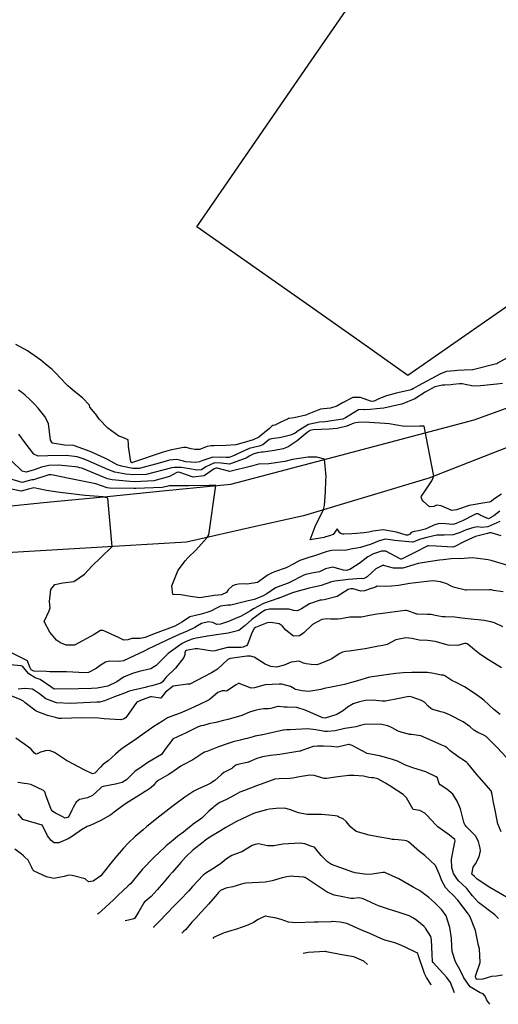
# Model space of a CAD drawing. Units: millimetres. Extents: x 773861 to 777178, y 8148774 to 8150698.
# Drawn here: x 774425 to 774457, y 8149780 to 8149846 of the extents above; entities that cross this region are included whole.
import ezdxf

# ---------------------------------------------------------------- set-up
doc = ezdxf.new("R2010")
doc.units = ezdxf.units.MM
doc.header["$MEASUREMENT"] = 0
for name, color, linetype in [('G-ACHURADO', 1, 'Continuous'), ('T-CUR-MAE', 36, 'Continuous'), ('T-CUR-SEC', 37, 'Continuous'), ('T-GRILLAS', 253, 'Continuous')]:
    doc.layers.add(name, color=color, linetype=linetype)

msp = doc.modelspace()

# ---------------------------------------------------------------- linework, layer by layer
at = {"layer": 'G-ACHURADO'}
for points in [[(774365.2739, 8149813.4648, 55.2479), (774376.1926, 8149813.3795, 56.0527), (774388.1161, 8149813.6253, 56.9312), (774399.5676, 8149813.8615, 57.745), (774410.4945, 8149813.6951, 58.5049), (774423.3041, 8149813.5, 59.4195), (774426.5931, 8149813.8239, 59.659), (774430.8624, 8149814.2444, 60.022), (774434.8181, 8149814.6339, 60.303), (774439.2088, 8149815.0664, 60.559), (774446.6142, 8149817.0266, 61.0766), (774455.5954, 8149819.404, 61.7278), (774464.9563, 8149822.7886, 62.4487), (774470.2644, 8149825.3877, 62.8809), (774474.0715, 8149828.1332, 63.2264), (774477.8054, 8149831.7207, 63.611), (774483.79, 8149839.8872, 64.271), (774486.8959, 8149844.6917, 64.871), (774489.3655, 8149848.512, 65.275), (774491.5013, 8149851.8157, 65.489), (774502.7422, 8149873.4216, 67.1351), (774507.6152, 8149882.7878, 67.832)], [(774510.0921, 8149878.1655, 67.5285), (774504.6949, 8149868.624, 66.7809), (774498.6953, 8149856.6953, 65.9069), (774496.0695, 8149851.4746, 65.509), (774494.4533, 8149848.2613, 65.293), (774488.0673, 8149838.7426, 64.8925), (774484.6483, 8149834.5489, 64.31), (774480.356, 8149829.2841, 63.961), (774477.4147, 8149827.0795, 63.598), (774475.0599, 8149825.3145, 63.3711), (774472.0581, 8149823.118, 63.0804), (774468.6537, 8149821.5439, 62.7836), (774461.7715, 8149819.0547, 62.193), (774457.3054, 8149817.3341, 61.797), (774452.5465, 8149815.4672, 61.478), (774444.0903, 8149812.9413, 60.9077), (774440.9536, 8149812.2264, 60.698), (774436.2197, 8149811.1475, 60.418), (774431.6844, 8149810.8846, 60.036), (774421.0644, 8149810.2689, 59.2246), (774410.314, 8149810.6409, 58.4311), (774399.9055, 8149811.0011, 57.69), (774383.5787, 8149810.4886, 56.5282), (774370.2839, 8149810.3494, 55.5649)]]:
    msp.add_polyline3d(points, dxfattribs=at)
at = {"layer": 'T-CUR-MAE', "flags": 128}
for points, elevation in [([(774458.072, 8149823.7086), (774457.1723, 8149823.2121), (774457.1193, 8149823.1794), (774457.1036, 8149823.1665), (774457.0991, 8149823.1642), (774455.5098, 8149822.759), (774455.485, 8149822.7557), (774454.9261, 8149822.7364), (774454.4716, 8149822.7151), (774454.2759, 8149822.7044), (774453.7267, 8149822.6421), (774453.3201, 8149822.4988), (774451.8245, 8149821.6892), (774451.4996, 8149821.4991), (774451.4033, 8149821.444), (774451.2651, 8149821.3952), (774450.3355, 8149821.1999), (774449.6928, 8149821.0174), (774449.3927, 8149820.9021), (774449.2271, 8149820.8236), (774448.9098, 8149820.668), (774448.7614, 8149820.6363), (774448.6215, 8149820.6564), (774447.9463, 8149820.9026), (774447.4135, 8149820.8932), (774446.7344, 8149820.5519), (774446.3538, 8149820.3178), (774445.9101, 8149820.1921), (774445.2499, 8149820.1178), (774444.3369, 8149819.747), (774444.29, 8149819.7282), (774444.2517, 8149819.7163), (774443.4687, 8149819.5373), (774443.1254, 8149819.4968), (774443.0688, 8149819.4792), (774443.015, 8149819.4512), (774442.6079, 8149819.2545), (774442.1729, 8149819.0435), (774442.0338, 8149819.0092), (774441.9765, 8149818.9742), (774441.813, 8149818.824), (774441.0906, 8149818.219), (774440.7019, 8149818.0449), (774440.0999, 8149817.8632), (774439.5471, 8149817.724), (774438.8952, 8149817.663), (774438.0683, 8149817.6422), (774437.8785, 8149817.635), (774437.6052, 8149817.5947), (774437.2097, 8149817.4415), (774437.1106, 8149817.4092), (774437.058, 8149817.3973), (774436.7731, 8149817.3898), (774436.5247, 8149817.441), (774436.1982, 8149817.5354), (774436.0214, 8149817.5448), (774435.1173, 8149817.3587), (774434.6509, 8149817.2285), (774432.5832, 8149816.5215), (774432.5502, 8149816.5122), (774432.5377, 8149816.5126), (774432.4891, 8149816.5301), (774432.4654, 8149816.5576), (774432.3104, 8149817.6), (774432.303, 8149817.7412), (774432.2988, 8149818.0429), (774431.9249, 8149818.1982), (774431.6567, 8149818.3081), (774430.9208, 8149818.8294), (774430.3248, 8149819.453), (774430.152, 8149819.7096), (774430.1132, 8149819.7779), (774430.0758, 8149819.8249), (774429.7078, 8149820.2586), (774429.676, 8149820.379), (774429.2188, 8149820.8806), (774428.6825, 8149821.3155), (774428.383, 8149821.553), (774428.216, 8149821.689), (774427.6578, 8149822.2646), (774427.4871, 8149822.4702), (774427.1787, 8149822.7757), (774426.9536, 8149822.9634), (774426.7007, 8149823.1669), (774426.5469, 8149823.295), (774426.4023, 8149823.4085), (774425.5109, 8149824.0345), (774425.3125, 8149824.1619), (774424.7151, 8149824.4744)], 62.5), ([(774457.4166, 8149811.592), (774456.7349, 8149811.7971), (774456.6222, 8149811.7826), (774456.4864, 8149811.7462), (774455.6882, 8149811.5403), (774455.5237, 8149811.4787), (774454.9076, 8149811.1745), (774454.287, 8149810.8677), (774454.2165, 8149810.8371), (774454.1616, 8149810.8276), (774453.0456, 8149810.8892), (774452.5223, 8149810.9178), (774452.5076, 8149810.9156), (774452.4975, 8149810.9126), (774452.4841, 8149810.9069), (774451.5965, 8149810.4604), (774450.7461, 8149810.0411), (774450.6846, 8149810.0183), (774450.649, 8149810.017), (774450.6148, 8149810.0297), (774449.637, 8149810.5431), (774449.3568, 8149810.551), (774448.8125, 8149810.3681), (774448.4392, 8149810.1757), (774447.9056, 8149809.762), (774447.2128, 8149809.321), (774446.9692, 8149809.2585), (774446.7875, 8149809.2758), (774446.077, 8149809.4712), (774445.5703, 8149809.3639), (774445.258, 8149809.1962), (774445.1825, 8149809.1682), (774444.7738, 8149809.0836), (774444.2425, 8149808.9787), (774444.0773, 8149808.9183), (774443.2093, 8149808.4637), (774443.1863, 8149808.4521), (774443.1698, 8149808.4464), (774442.2089, 8149808.08), (774441.6183, 8149807.6882), (774441.2849, 8149807.4969), (774440.7652, 8149807.298), (774440.2708, 8149807.1824), (774440.007, 8149807.1223), (774439.214, 8149806.9098), (774439.2052, 8149806.9092), (774438.9947, 8149806.9215), (774438.5133, 8149806.8522), (774438.2481, 8149806.7099), (774437.8551, 8149806.5129), (774437.5892, 8149806.415), (774437.1255, 8149806.2974), (774436.4503, 8149806.126), (774435.9455, 8149805.7852), (774435.4404, 8149805.5036), (774433.9323, 8149804.9298), (774433.432, 8149804.7309), (774433.1005, 8149804.6632), (774432.5448, 8149804.6661), (774432.2556, 8149804.5813), (774431.9869, 8149804.5641), (774431.6413, 8149804.7299), (774430.6064, 8149805.2133), (774430.4155, 8149805.2047), (774430.0071, 8149804.9385), (774428.6614, 8149804.221), (774428.1197, 8149804.226), (774427.7299, 8149804.3793), (774427.4546, 8149804.5671), (774427.3458, 8149804.6968), (774427.0126, 8149805.0972), (774426.636, 8149805.8186), (774426.9638, 8149806.5434), (774427.0257, 8149806.7465), (774426.9782, 8149807.171), (774427.0678, 8149807.9692), (774427.3477, 8149808.3057), (774427.895, 8149808.4254), (774428.6275, 8149808.5124), (774429.3472, 8149809.0065), (774429.8549, 8149809.5752), (774430.4204, 8149810.1107), (774431.212, 8149810.858), (774430.9153, 8149814.1249), (774430.603, 8149814.219), (774429.3979, 8149814.31), (774429.1997, 8149814.331), (774428.0808, 8149814.4639), (774427.685, 8149814.5113), (774426.7922, 8149814.6468), (774425.9369, 8149814.815), (774425.5751, 8149814.7188), (774425.0769, 8149814.5969), (774423.6425, 8149814.8863)], 60), ([(774457.338, 8149799.5453), (774456.9258, 8149799.8863), (774456.2618, 8149800.4918), (774456.0652, 8149800.6566), (774455.5899, 8149800.9978), (774454.9414, 8149801.4192), (774454.3824, 8149801.7095), (774454.0826, 8149801.8495), (774453.6158, 8149802.1527), (774453.5372, 8149802.2036), (774453.4852, 8149802.2028), (774453.3769, 8149802.2077), (774452.8716, 8149802.3237), (774452.4571, 8149802.3749), (774451.389, 8149802.3774), (774450.8207, 8149802.353), (774450.3225, 8149802.3169), (774449.8152, 8149802.252), (774448.7268, 8149802.0936), (774448.5709, 8149802.0591), (774448.3269, 8149801.9886), (774447.8962, 8149801.8662), (774447.3316, 8149801.6969), (774446.8687, 8149801.5745), (774445.9716, 8149801.3867), (774445.4835, 8149801.2948), (774445.2572, 8149801.2412), (774444.4612, 8149801.1047), (774444.0034, 8149801.1551), (774443.5682, 8149801.2406), (774443.5271, 8149801.2562), (774443.5012, 8149801.2781), (774443.2193, 8149801.447), (774442.6486, 8149801.5923), (774442.5981, 8149801.5971), (774442.4697, 8149801.6063), (774441.5102, 8149801.5493), (774440.7938, 8149801.3409), (774440.5632, 8149801.3223), (774439.7602, 8149801.6468), (774439.7281, 8149801.652), (774439.7108, 8149801.6478), (774439.5628, 8149801.5417), (774438.9022, 8149801.1259), (774438.7918, 8149801.1484), (774438.6142, 8149801.1508), (774438.3388, 8149801.0318), (774437.8708, 8149800.6565), (774437.7362, 8149800.544), (774436.9942, 8149800.1875), (774436.8436, 8149800.1216), (774436.7491, 8149800.076), (774435.8935, 8149799.6884), (774435.1254, 8149799.4005), (774434.9338, 8149799.3185), (774434.5914, 8149799.1146), (774434.0098, 8149798.7339), (774433.635, 8149798.4838), (774433.0914, 8149798.0834), (774432.7482, 8149797.8407), (774432.1688, 8149797.4675), (774431.7875, 8149797.1893), (774431.424, 8149796.8785), (774431.1878, 8149796.6553), (774430.9312, 8149796.4238), (774430.6338, 8149796.216), (774430.5883, 8149796.1844), (774430.4174, 8149796.0055), (774430.0377, 8149795.6104), (774429.8915, 8149795.5572), (774429.3148, 8149795.8332), (774428.1689, 8149796.4262), (774428.1535, 8149796.4334), (774428.1293, 8149796.4468), (774427.3333, 8149797.0014), (774427.0325, 8149797.1152), (774426.8026, 8149797.1169), (774426.3811, 8149797.015), (774426.149, 8149796.8969), (774426.0824, 8149796.8859), (774425.9867, 8149796.9455), (774425.7264, 8149797.2488), (774425.1788, 8149797.6482), (774424.7297, 8149797.9692)], 57.5), ([(774457.5113, 8149781.9993), (774457.0928, 8149781.9307), (774456.7724, 8149781.9061), (774456.1688, 8149781.7196), (774455.7949, 8149781.7157), (774455.7413, 8149781.7399), (774455.7086, 8149781.7907), (774455.6936, 8149781.9207), (774456.0023, 8149782.8525), (774455.9528, 8149783.7656), (774455.9012, 8149783.939), (774455.8881, 8149784.0021), (774455.6836, 8149784.9963), (774455.3059, 8149785.9702), (774455.2631, 8149786.0374), (774455.2376, 8149786.0661), (774455.2032, 8149786.1066), (774454.5059, 8149787.043), (774454.1553, 8149787.4185), (774453.9036, 8149787.6396), (774453.6608, 8149787.9026), (774453.4066, 8149788.3456), (774453.2499, 8149788.7827), (774452.9839, 8149789.3844), (774452.281, 8149790.0575), (774451.9102, 8149790.3327), (774451.1675, 8149790.968), (774451.126, 8149791.0003), (774451.0468, 8149791.037), (774450.9029, 8149791.0633), (774450.4703, 8149791.1167), (774450.2078, 8149791.1328), (774450.0647, 8149791.1431), (774449.8912, 8149791.1699), (774449.1033, 8149791.3202), (774448.5251, 8149791.4369), (774447.6548, 8149791.6823), (774447.2898, 8149791.9733), (774446.9819, 8149792.3416), (774446.7627, 8149792.5169), (774446.4818, 8149792.6392), (774446.421, 8149792.6817), (774446.3855, 8149792.7115), (774446.2341, 8149792.7234), (774445.7997, 8149792.7731), (774445.3126, 8149792.8069), (774444.357, 8149792.8146), (774443.7527, 8149792.932), (774443.2325, 8149793.1397), (774442.8523, 8149793.234), (774442.2601, 8149793.2254), (774441.8144, 8149793.1717), (774441.6059, 8149793.1285), (774440.872, 8149792.9238), (774440.7603, 8149792.8897), (774440.7449, 8149792.8848), (774440.7218, 8149792.8754), (774439.5878, 8149792.3523), (774438.87, 8149791.9357), (774438.5097, 8149791.7079), (774437.7886, 8149791.2844), (774437.4928, 8149791.0873), (774437.4173, 8149791.0252), (774437.3373, 8149790.957), (774436.6429, 8149790.4061), (774436.18, 8149789.9726), (774435.8262, 8149789.574), (774435.2656, 8149788.9401), (774435.0246, 8149788.6551), (774434.69, 8149788.2527), (774434.3749, 8149787.9085), (774434.2327, 8149787.7436), (774433.8302, 8149787.2938), (774433.4256, 8149786.963), (774433.4176, 8149786.9586), (774433.3973, 8149786.9409), (774433.3413, 8149786.8582), (774433.0137, 8149786.2956), (774432.7337, 8149785.8331), (774432.6728, 8149785.7854), (774432.2993, 8149785.6916), (774432.0897, 8149785.6601)], 55)]:
    msp.add_lwpolyline(points, dxfattribs=dict(at, elevation=elevation))
at = {"layer": 'T-CUR-SEC', "flags": 128}
for points, elevation in [([(774457.5076, 8149821.8519), (774457.121, 8149821.7992), (774456.0217, 8149821.6935), (774455.5177, 8149821.6751), (774454.7956, 8149821.8146), (774454.6807, 8149821.8301), (774454.6118, 8149821.827), (774454.1873, 8149821.7743), (774454.0556, 8149821.7572), (774453.6297, 8149821.7405), (774453.4604, 8149821.7397), (774452.9477, 8149821.6252), (774452.2864, 8149821.2619), (774451.6014, 8149820.8151), (774450.726, 8149820.4606), (774450.5014, 8149820.4007), (774449.5215, 8149820.1904), (774449.008, 8149820.128), (774448.593, 8149820.0898), (774448.2046, 8149820.0782), (774448.1466, 8149820.0845), (774447.8136, 8149820.0618), (774446.9187, 8149819.5359), (774446.8305, 8149819.4774), (774446.7431, 8149819.4494), (774445.5482, 8149819.2704), (774445.1775, 8149819.2434), (774444.439, 8149819.0924), (774443.7381, 8149818.6567), (774443.5394, 8149818.5069), (774443.2264, 8149818.3574), (774442.6839, 8149818.221), (774442.457, 8149818.1786), (774442.108, 8149818.1325), (774441.9477, 8149818.1267), (774441.7847, 8149818.0778), (774441.6329, 8149817.9464), (774441.3586, 8149817.7176), (774441.1146, 8149817.6287), (774440.4439, 8149817.4668), (774439.5202, 8149817.0384), (774439.4605, 8149817.0026), (774439.0749, 8149816.8603), (774438.8795, 8149816.8703), (774438.0004, 8149816.8846), (774437.3238, 8149816.6665), (774437.0823, 8149816.5608), (774436.8407, 8149816.5201), (774436.1776, 8149816.5651), (774436.019, 8149816.6135), (774435.5741, 8149816.7314), (774435.0677, 8149816.6806), (774434.2296, 8149816.4345), (774433.0271, 8149816.1173), (774432.595, 8149816.1197), (774431.8314, 8149816.2731), (774431.5404, 8149816.3688), (774430.939, 8149816.6965), (774430.713, 8149816.8215), (774429.7329, 8149817.255), (774428.6637, 8149817.6571), (774428.6286, 8149817.6635), (774427.9897, 8149817.6964), (774427.1912, 8149817.833), (774427.0484, 8149818.028), (774426.9111, 8149819.1436), (774426.6751, 8149819.625), (774426.2289, 8149820.1937), (774425.9868, 8149820.454), (774425.6808, 8149820.7547), (774425.3447, 8149821.0632), (774425.115, 8149821.2419), (774424.9004, 8149821.3846)], 62), ([(774457.436, 8149814.3807), (774456.9238, 8149814.0443), (774456.731, 8149813.9033), (774456.6121, 8149813.8416), (774456.4555, 8149813.8305), (774455.2625, 8149813.6342), (774454.4071, 8149813.3398), (774454.0852, 8149813.2972), (774453.3736, 8149813.6052), (774453.0617, 8149813.6413), (774452.8693, 8149813.5684), (774452.5824, 8149813.5293), (774452.1589, 8149813.9282), (774452.1014, 8149813.9995), (774452.0323, 8149814.1811), (774452.054, 8149814.2555), (774452.2431, 8149814.5436), (774452.737, 8149815.2991), (774452.876, 8149815.596), (774452.2184, 8149818.9652), (774451.9465, 8149818.9719), (774450.9061, 8149818.9422), (774449.8677, 8149819.1244), (774449.5668, 8149819.1548), (774448.5369, 8149819.2267), (774448.3281, 8149819.2457), (774447.7893, 8149819.2124), (774447.4809, 8149819.1678), (774447.327, 8149819.1087), (774447.0238, 8149818.9754), (774446.359, 8149818.8169), (774445.8297, 8149818.7585), (774444.7568, 8149818.7173), (774444.5373, 8149818.6729), (774444.3357, 8149818.5418), (774443.6649, 8149817.985), (774443.0567, 8149817.5886), (774442.7222, 8149817.4376), (774442.1483, 8149817.3316), (774441.385, 8149817.227), (774441.276, 8149817.2152), (774441.0108, 8149817.183), (774440.7482, 8149817.1164), (774440.4327, 8149816.9445), (774440.2782, 8149816.8332), (774439.1092, 8149816.4017), (774438.5547, 8149816.4778), (774438.0975, 8149816.5006), (774437.5292, 8149816.2291), (774437.218, 8149816.039), (774436.9046, 8149816.0059), (774436.4517, 8149816.1066), (774435.8585, 8149816.1878), (774435.3983, 8149816.1871), (774435.2375, 8149816.1581), (774433.5114, 8149815.7162), (774432.6581, 8149815.6868), (774432.1215, 8149815.7456), (774431.3841, 8149815.8791), (774430.9186, 8149816.0462), (774429.7881, 8149816.5564), (774429.3288, 8149816.7479), (774428.8539, 8149816.8946), (774428.1071, 8149816.994), (774426.8825, 8149816.9623), (774426.2354, 8149816.949), (774425.9293, 8149817.0908), (774425.3495, 8149817.8559), (774424.918, 8149818.4272)], 61.5), ([(774457.318, 8149813.2372), (774456.9308, 8149812.9402), (774456.5723, 8149812.7405), (774456.0108, 8149812.9846), (774455.8611, 8149813.0631), (774455.7212, 8149813.0555), (774455.5425, 8149812.9736), (774454.8116, 8149812.601), (774454.5882, 8149812.5092), (774454.3869, 8149812.4217), (774454.1599, 8149812.3589), (774453.6736, 8149812.3917), (774453.243, 8149812.4185), (774452.8859, 8149812.3089), (774452.5038, 8149812.1128), (774452.306, 8149812.0432), (774451.8398, 8149811.9305), (774451.5491, 8149811.874), (774451.3509, 8149811.8075), (774451.2568, 8149811.7073), (774451.1359, 8149811.6374), (774451.0234, 8149811.6346), (774450.3682, 8149811.8382), (774449.4652, 8149811.9857), (774448.7794, 8149811.896), (774448.4999, 8149811.8334), (774448.1698, 8149811.7772), (774447.6747, 8149811.7397), (774447.3633, 8149811.7254), (774446.8107, 8149811.6862), (774446.7494, 8149811.6943), (774446.6144, 8149811.7412), (774446.5499, 8149811.7884), (774446.3683, 8149812.0529), (774446.0928, 8149811.6707), (774445.8615, 8149811.5837), (774445.6112, 8149811.5147), (774445.5846, 8149811.5076), (774445.4835, 8149811.4835), (774444.5567, 8149811.3092), (774444.8955, 8149812.2101), (774445.455, 8149813.349), (774445.5232, 8149813.6365), (774445.5822, 8149814.5494), (774445.6121, 8149815.3217), (774445.6157, 8149815.5883), (774445.518, 8149816.737), (774445.0045, 8149816.8917), (774444.7308, 8149816.8801), (774444.4045, 8149816.8729), (774443.3475, 8149816.7362), (774442.8373, 8149816.5889), (774441.7538, 8149816.4365), (774441.0569, 8149816.4197), (774440.6057, 8149816.2805), (774439.1455, 8149815.9154), (774438.2738, 8149816.1383), (774438.1866, 8149816.1486), (774438.0829, 8149816.0914), (774437.4183, 8149815.6145), (774436.6661, 8149815.5356), (774435.7609, 8149815.8457), (774435.6577, 8149815.8673), (774435.5752, 8149815.8505), (774435.0805, 8149815.5877), (774434.0262, 8149815.2898), (774432.7245, 8149815.2314), (774432.3962, 8149815.2461), (774431.214, 8149815.3464), (774430.8993, 8149815.4307), (774429.1724, 8149816.1309), (774429.0262, 8149816.1727), (774428.8943, 8149816.1995), (774428.7219, 8149816.2285), (774427.5984, 8149816.3412), (774426.949, 8149816.3238), (774426.4385, 8149816.2074), (774425.957, 8149816.0337), (774425.4189, 8149815.8754), (774425.1582, 8149815.9301), (774424.4211, 8149816.6303)], 61), ([(774457.3214, 8149812.5537), (774456.5141, 8149812.1914), (774456.0798, 8149812.1462), (774455.8334, 8149812.1921), (774455.5649, 8149812.1549), (774455.0677, 8149811.981), (774454.6471, 8149811.7985), (774454.1732, 8149811.6492), (774453.5746, 8149811.6402), (774453.0721, 8149811.6242), (774452.4064, 8149811.4816), (774451.9815, 8149811.3514), (774451.4726, 8149811.1542), (774451.4382, 8149811.1493), (774450.2304, 8149811.2637), (774449.9567, 8149811.3229), (774449.6283, 8149811.3651), (774449.207, 8149811.2439), (774448.6475, 8149811.0131), (774447.9317, 8149810.7899), (774447.6971, 8149810.7533), (774447.3956, 8149810.7048), (774446.8808, 8149810.6), (774446.5118, 8149810.6104), (774446.0165, 8149810.5868), (774445.7903, 8149810.548), (774445.6259, 8149810.5059), (774444.9145, 8149810.2586), (774444.8473, 8149810.2363), (774444.464, 8149810.1344), (774443.8602, 8149809.9299), (774443.4574, 8149809.7046), (774442.9312, 8149809.4202), (774442.1563, 8149809.1522), (774441.9391, 8149809.0811), (774441.7295, 8149808.9505), (774440.9911, 8149808.4488), (774440.2972, 8149808.331), (774440.0669, 8149808.3459), (774439.7162, 8149808.3369), (774439.488, 8149808.291), (774439.3114, 8149808.2089), (774439.0351, 8149807.9534), (774438.9106, 8149807.7613), (774438.5649, 8149807.6199), (774438.3461, 8149807.598), (774438.0789, 8149807.5579), (774437.112, 8149807.413), (774436.478, 8149807.5057), (774435.8373, 8149807.616), (774435.3057, 8149807.6388), (774435.2308, 8149808.2117), (774435.6353, 8149809.224), (774435.6815, 8149809.3035), (774436.1242, 8149809.9002), (774436.3395, 8149810.1221), (774436.8407, 8149810.6087), (774437.611, 8149811.465), (774437.7267, 8149811.6577), (774438.193, 8149814.966), (774437.7658, 8149814.9729), (774437.7223, 8149814.9702), (774436.3685, 8149814.9485), (774436.1596, 8149814.9614), (774435.0416, 8149814.9606), (774434.8939, 8149814.9099), (774434.5821, 8149814.8294), (774432.7929, 8149814.7619), (774432.6627, 8149814.7615), (774431.0363, 8149814.7898), (774430.8802, 8149814.8237), (774430.1024, 8149815.0923), (774429.2055, 8149815.2741), (774428.3147, 8149815.4539), (774427.2341, 8149815.6813), (774427.0981, 8149815.699), (774427.0143, 8149815.6968), (774426.9479, 8149815.6824), (774425.9017, 8149815.3641), (774425.8046, 8149815.3476), (774425.5479, 8149815.2812), (774425.1568, 8149815.1811), (774424.3259, 8149815.415)], 60.5), ([(774457.8607, 8149809.5947), (774456.75, 8149809.9286), (774456.5393, 8149809.9776), (774455.8463, 8149810.0621), (774455.4661, 8149810.1037), (774454.9182, 8149810.0475), (774454.7445, 8149810.0363), (774454.6407, 8149810.0505), (774454.0541, 8149810.0392), (774453.5096, 8149809.979), (774453.2712, 8149809.9514), (774452.5222, 8149809.8362), (774451.8322, 8149809.7119), (774451.5387, 8149809.6256), (774450.7984, 8149809.4074), (774450.1651, 8149809.4009), (774449.487, 8149809.5969), (774449.4781, 8149809.5995), (774449.4671, 8149809.5996), (774448.968, 8149809.3674), (774448.3855, 8149808.8343), (774448.3271, 8149808.7874), (774448.1551, 8149808.7054), (774448.102, 8149808.6999), (774447.978, 8149808.7085), (774447.125, 8149808.633), (774446.2051, 8149808.53), (774446.1028, 8149808.5204), (774445.982, 8149808.4886), (774445.2929, 8149808.2486), (774444.6029, 8149808.0891), (774444.4633, 8149808.0609), (774444.413, 8149808.0489), (774443.6446, 8149807.8324), (774443.2975, 8149807.7147), (774442.4539, 8149807.3924), (774442.4235, 8149807.3797), (774442.3908, 8149807.3698), (774442.372, 8149807.3644), (774441.4019, 8149807.0175), (774440.7406, 8149806.678), (774440.4759, 8149806.5067), (774439.9092, 8149806.181), (774439.5224, 8149806.0106), (774439.042, 8149805.8134), (774438.5016, 8149805.6314), (774438.2541, 8149805.6246), (774437.9812, 8149805.7452), (774437.6979, 8149805.7881), (774437.2336, 8149805.6774), (774436.9539, 8149805.5345), (774436.7757, 8149805.4205), (774436.2662, 8149805.1726), (774435.7265, 8149804.9477), (774435.264, 8149804.7442), (774433.6225, 8149803.9527), (774433.3543, 8149803.8283), (774432.6832, 8149803.5062), (774431.9803, 8149803.1769), (774431.6858, 8149803.121), (774431.0287, 8149803.145), (774430.7553, 8149803.0748), (774430.4604, 8149802.8877), (774430.1404, 8149802.6448), (774429.6073, 8149802.375), (774429.3931, 8149802.3553), (774428.1281, 8149802.4233), (774427.0002, 8149802.4351), (774426.7802, 8149802.4423), (774425.9349, 8149802.4757), (774425.7636, 8149802.5589), (774425.6713, 8149802.7359), (774425.5087, 8149803.1677), (774424.4341, 8149803.6975)], 59.5), ([(774457.5498, 8149807.8077), (774456.8963, 8149807.91), (774456.7496, 8149807.9404), (774456.6225, 8149807.9472), (774455.0763, 8149807.9178), (774455.0032, 8149807.9258), (774454.2725, 8149808.1058), (774454.0445, 8149808.1992), (774453.7464, 8149808.3499), (774453.3311, 8149808.4857), (774452.8298, 8149808.5495), (774452.5999, 8149808.5398), (774452.4071, 8149808.5173), (774451.2602, 8149808.366), (774450.4954, 8149808.2488), (774450.0319, 8149808.1863), (774449.629, 8149808.1714), (774449.0701, 8149808.2063), (774449.0514, 8149808.1971), (774448.9497, 8149808.1271), (774448.4523, 8149807.9665), (774448.4212, 8149807.9577), (774448.2138, 8149807.885), (774447.955, 8149807.8636), (774447.434, 8149808.0119), (774447.2769, 8149808.0228), (774447.0968, 8149807.9604), (774446.3575, 8149807.494), (774445.5008, 8149807.2739), (774445.3364, 8149807.2623), (774445.2224, 8149807.2425), (774444.4965, 8149806.9959), (774443.9649, 8149806.6787), (774443.6939, 8149806.5254), (774443.4447, 8149806.5523), (774443.1082, 8149806.6372), (774442.9191, 8149806.6477), (774442.7624, 8149806.6485), (774441.8165, 8149806.6546), (774441.5083, 8149806.5818), (774441.2848, 8149806.4537), (774440.6188, 8149805.9459), (774440.1627, 8149805.5476), (774439.7533, 8149805.2154), (774439.0248, 8149805.0267), (774438.7123, 8149804.9857), (774437.6364, 8149804.8296), (774437.6177, 8149804.8304), (774437.6009, 8149804.8291), (774437.5256, 8149804.8122), (774436.8751, 8149804.7002), (774436.5955, 8149804.6206), (774436.1935, 8149804.4625), (774435.9758, 8149804.3566), (774435.9197, 8149804.3238), (774434.9799, 8149803.6573), (774434.1704, 8149802.8437), (774433.8052, 8149802.622), (774433.034, 8149802.4414), (774432.5732, 8149802.323), (774431.9774, 8149802.0609), (774431.52, 8149801.7622), (774430.9144, 8149801.4512), (774430.1989, 8149801.3272), (774429.8166, 8149801.3101), (774428.9462, 8149801.2742), (774427.321, 8149801.268), (774427.2651, 8149801.2887), (774427.1558, 8149801.3787), (774426.352, 8149801.9053), (774426.0274, 8149802.0298), (774425.5949, 8149802.2966), (774425.2414, 8149802.7276), (774425.2016, 8149802.7787), (774425.0779, 8149802.8308), (774423.8199, 8149802.9509)], 59), ([(774457.5188, 8149805.448), (774456.9713, 8149805.7207), (774456.7076, 8149805.7962), (774456.2622, 8149805.8741), (774455.8672, 8149805.9198), (774455.5932, 8149805.9419), (774454.7539, 8149806.0484), (774454.2839, 8149806.0982), (774453.6476, 8149806.1202), (774453.4593, 8149806.1336), (774452.9781, 8149806.2157), (774452.7074, 8149806.2796), (774452.619, 8149806.2923), (774452.4362, 8149806.2927), (774451.7832, 8149806.3016), (774451.738, 8149806.3118), (774451.122, 8149806.5439), (774451.0117, 8149806.5649), (774450.9457, 8149806.5594), (774449.5945, 8149806.3715), (774449.0368, 8149806.3043), (774448.4261, 8149806.1919), (774447.995, 8149806.11), (774447.4943, 8149806.1076), (774447.2218, 8149806.1106), (774446.617, 8149806.0053), (774446.4113, 8149805.9664), (774445.9202, 8149805.9833), (774445.687, 8149805.991), (774445.3429, 8149805.9401), (774444.7106, 8149805.614), (774444.1308, 8149805.0568), (774443.8336, 8149804.8584), (774443.4199, 8149804.8247), (774442.903, 8149805.2262), (774442.6659, 8149805.532), (774442.4644, 8149805.6552), (774442.2006, 8149805.7129), (774441.8774, 8149805.7537), (774441.658, 8149805.7284), (774440.8739, 8149805.4076), (774440.7736, 8149805.3385), (774440.7452, 8149805.3069), (774440.6123, 8149805.0486), (774440.3209, 8149804.2708), (774440.276, 8149804.2096), (774440.0362, 8149804.0902), (774439.9013, 8149804.0732), (774438.9703, 8149804.0645), (774438.1172, 8149803.8328), (774437.9658, 8149803.8132), (774436.9817, 8149803.9828), (774436.8112, 8149803.9727), (774436.6787, 8149803.9445), (774436.1934, 8149803.872), (774436.1495, 8149803.8356), (774436.1, 8149803.6951), (774436.0939, 8149803.5823), (774436.0264, 8149803.381), (774435.4863, 8149802.6619), (774434.8398, 8149802.0597), (774434.5975, 8149801.7613), (774434.4825, 8149801.6641), (774433.8852, 8149801.4894), (774433.661, 8149801.4311), (774433.5644, 8149801.4059), (774433.429, 8149801.3772), (774432.3653, 8149801.1209), (774432.0363, 8149800.9887), (774431.3755, 8149800.7401), (774430.6955, 8149800.4652), (774430.3615, 8149800.3806), (774430.1861, 8149800.3733), (774428.379, 8149800.2836), (774427.4657, 8149800.336), (774426.7311, 8149800.6031), (774426.3114, 8149800.9487), (774425.8495, 8149801.2628), (774425.3287, 8149801.3067), (774424.8838, 8149801.2557)], 58.5), ([(774457.4372, 8149802.6961), (774456.3844, 8149803.3444), (774455.9513, 8149803.6454), (774455.6128, 8149803.9015), (774455.2028, 8149804.2695), (774455.1163, 8149804.3196), (774455.0668, 8149804.3331), (774454.9507, 8149804.3253), (774454.5044, 8149804.1969), (774453.8335, 8149804.213), (774452.9797, 8149804.4718), (774452.4543, 8149804.5389), (774451.8949, 8149804.5526), (774451.407, 8149804.681), (774450.9818, 8149804.7168), (774450.3125, 8149804.578), (774450.263, 8149804.5573), (774449.731, 8149804.2726), (774449.4521, 8149804.2072), (774449.155, 8149804.1539), (774448.2614, 8149803.9688), (774447.184, 8149803.8225), (774446.92, 8149803.8013), (774446.7218, 8149803.7587), (774446.4962, 8149803.6278), (774446.0071, 8149803.3001), (774445.4191, 8149803.0449), (774445.1278, 8149802.9484), (774444.9989, 8149802.9057), (774444.6167, 8149802.9123), (774444.2884, 8149802.9639), (774444.0986, 8149803.0179), (774443.8089, 8149803.1384), (774443.2667, 8149803.0707), (774442.7886, 8149802.8644), (774442.272, 8149802.7393), (774441.8874, 8149802.7837), (774441.5203, 8149802.9511), (774440.7813, 8149803.4039), (774440.5366, 8149803.483), (774440.3124, 8149803.4817), (774440.1233, 8149803.4527), (774439.3413, 8149803.3545), (774439.1616, 8149803.3347), (774439.0063, 8149803.2615), (774438.3019, 8149802.6087), (774437.9071, 8149802.3533), (774437.374, 8149802.0921), (774436.4475, 8149801.6034), (774436.4361, 8149801.6003), (774436.2883, 8149801.6005), (774435.3227, 8149801.4703), (774434.8095, 8149801.0542), (774434.4852, 8149800.6537), (774434.4626, 8149800.6437), (774433.8609, 8149800.7416), (774433.7882, 8149800.7343), (774433.2361, 8149800.5487), (774432.8774, 8149800.3839), (774432.793, 8149800.298), (774432.2201, 8149799.4561), (774432.1101, 8149799.3304), (774432.0191, 8149799.2576), (774431.7987, 8149799.1899), (774430.6744, 8149799.2654), (774430.286, 8149799.2965), (774429.1505, 8149799.3229), (774427.8036, 8149799.2787), (774427.628, 8149799.2912), (774427.382, 8149799.3504), (774426.8478, 8149799.4862), (774426.0918, 8149799.7758), (774425.3526, 8149800.348), (774425.2343, 8149800.4608), (774425.0043, 8149800.573), (774424.3949, 8149800.8143)], 58), ([(774458.0573, 8149796.3489), (774457.1485, 8149797.3243), (774457.0476, 8149797.4263), (774456.3957, 8149798.0609), (774456.2132, 8149798.1817), (774455.8497, 8149798.3424), (774455.6224, 8149798.4723), (774455.5782, 8149798.5074), (774455.3373, 8149798.7146), (774454.8634, 8149799.0515), (774453.9426, 8149799.5251), (774453.6288, 8149799.6681), (774453.558, 8149799.6936), (774453.3399, 8149799.742), (774452.8163, 8149799.8807), (774452.6713, 8149799.9594), (774452.4973, 8149800.1154), (774452.247, 8149800.3768), (774452.0404, 8149800.4909), (774451.4192, 8149800.7146), (774451.2415, 8149800.7536), (774451.0926, 8149800.7458), (774450.5322, 8149800.6315), (774449.6145, 8149800.4589), (774449.3986, 8149800.458), (774448.7465, 8149800.5113), (774448.2809, 8149800.4856), (774447.8804, 8149800.4123), (774447.4521, 8149800.2762), (774447.0685, 8149800.0353), (774446.8023, 8149799.816), (774446.3388, 8149799.5476), (774445.5575, 8149799.3107), (774445.4017, 8149799.327), (774444.2019, 8149799.846), (774443.6592, 8149800.0298), (774442.9954, 8149800.0394), (774442.7873, 8149800.046), (774442.4155, 8149800.1015), (774442.3715, 8149800.0974), (774441.9004, 8149799.9473), (774441.7371, 8149799.9261), (774441.3972, 8149799.9249), (774440.9195, 8149799.8538), (774440.4637, 8149799.7013), (774439.9364, 8149799.4884), (774439.2457, 8149799.2776), (774438.991, 8149799.2139), (774438.7069, 8149799.1412), (774438.1825, 8149799.0205), (774437.7279, 8149798.9129), (774437.3558, 8149798.8162), (774437.2043, 8149798.7894), (774436.9931, 8149798.7324), (774436.3661, 8149798.4097), (774436.1917, 8149798.3132), (774435.3175, 8149797.9134), (774435.3101, 8149797.9095), (774435.3015, 8149797.9032), (774435.2997, 8149797.9008), (774434.7867, 8149797.2087), (774434.5298, 8149796.8627), (774434.5269, 8149796.86), (774433.6233, 8149796.3108), (774433.2202, 8149796.0609), (774432.7315, 8149795.7061), (774432.1661, 8149795.1538), (774431.8886, 8149794.9685), (774431.4388, 8149794.8634), (774430.6056, 8149794.7072), (774430.488, 8149794.6588), (774430.106, 8149794.296), (774429.8956, 8149794.0998), (774429.5444, 8149793.931), (774429.0163, 8149793.8242), (774428.7823, 8149793.6406), (774428.5768, 8149793.2872), (774428.4965, 8149793.1206), (774428.2582, 8149792.647), (774428.0362, 8149792.5785), (774427.7983, 8149792.6981), (774427.3945, 8149792.898), (774427.2226, 8149793.0126), (774427.0929, 8149793.1597), (774426.7361, 8149794.119), (774426.6728, 8149794.3468), (774426.6292, 8149794.3991), (774426.5765, 8149794.4315), (774425.7279, 8149794.8484), (774425.4791, 8149794.8868), (774425.3034, 8149794.9007), (774424.85, 8149794.9804)], 57), ([(774457.4093, 8149791.6525), (774457.1942, 8149792.1862), (774457.1708, 8149792.2572), (774457.1637, 8149792.3001), (774456.9823, 8149793.228), (774456.8935, 8149793.6267), (774456.8139, 8149794.1722), (774456.733, 8149794.4037), (774455.9246, 8149795.343), (774455.7854, 8149795.5031), (774455.1798, 8149796.2423), (774455.0927, 8149796.3149), (774454.8664, 8149796.4738), (774454.5801, 8149796.6631), (774454.4855, 8149796.7207), (774453.9764, 8149797.1109), (774453.7685, 8149797.3053), (774453.6325, 8149797.4052), (774453.4205, 8149797.4959), (774452.3522, 8149797.9687), (774451.9987, 8149798.1241), (774451.365, 8149798.216), (774451.2296, 8149798.213), (774451.1685, 8149798.2215), (774450.7503, 8149798.3434), (774450.4836, 8149798.438), (774450.0741, 8149798.6568), (774449.7825, 8149798.7999), (774449.2648, 8149798.9027), (774448.2111, 8149798.8842), (774447.9304, 8149798.8091), (774447.6235, 8149798.7199), (774447.1869, 8149798.6637), (774446.8749, 8149798.6074), (774446.2211, 8149798.4526), (774445.7255, 8149798.3998), (774445.5432, 8149798.4105), (774444.9397, 8149798.5132), (774444.3597, 8149798.5809), (774443.2023, 8149798.5308), (774442.9596, 8149798.517), (774442.7523, 8149798.5005), (774442.72, 8149798.4948), (774441.2471, 8149798.1597), (774441.2363, 8149798.1582), (774441.2199, 8149798.1563), (774440.8216, 8149798.0838), (774440.7689, 8149798.0705), (774440.3147, 8149797.9466), (774440.1768, 8149797.9115), (774439.8278, 8149797.8209), (774439.3668, 8149797.7039), (774438.9495, 8149797.5794), (774438.3752, 8149797.3662), (774437.5937, 8149797.0699), (774437.4363, 8149797.0053), (774437.3246, 8149796.9407), (774436.6366, 8149796.5), (774436.0274, 8149796.1961), (774435.8247, 8149796.0752), (774435.3874, 8149795.75), (774435.0165, 8149795.5032), (774434.9466, 8149795.4632), (774434.3148, 8149795.1173), (774434.1731, 8149795.0035), (774434.1309, 8149794.9519), (774433.9918, 8149794.7641), (774433.7246, 8149794.5416), (774433.2515, 8149794.2436), (774433.1268, 8149794.1668), (774432.3482, 8149793.6996), (774432.2375, 8149793.629), (774432.215, 8149793.613), (774432.0325, 8149793.4814), (774431.3362, 8149792.9746), (774431.1108, 8149792.8064), (774430.4488, 8149792.4062), (774429.7184, 8149792.0858), (774429.5192, 8149792.0078), (774429.1527, 8149791.792), (774428.6053, 8149791.3935), (774428.2516, 8149791.1711), (774427.6084, 8149790.9039), (774427.3123, 8149790.9185), (774427.0943, 8149791.0753), (774426.8646, 8149791.3778), (774426.5219, 8149792.0804), (774426.5218, 8149792.0853), (774426.522, 8149792.0877), (774426.5165, 8149792.0932), (774426.503, 8149792.1002), (774425.1982, 8149792.4911), (774424.8706, 8149792.8546)], 56.5), ([(774458.0414, 8149787.1019), (774456.6405, 8149787.8941), (774455.7944, 8149788.4704), (774455.6891, 8149788.5767), (774455.6221, 8149788.6352), (774455.4387, 8149788.7946), (774455.5356, 8149789.2615), (774455.6774, 8149789.4995), (774455.9241, 8149789.9599), (774456.0276, 8149790.3809), (774456.0088, 8149790.5535), (774455.8844, 8149791.0069), (774455.6922, 8149791.3916), (774455.0646, 8149792.0191), (774455.0115, 8149792.0772), (774454.9746, 8149792.1309), (774454.9016, 8149792.2969), (774454.6733, 8149793.2067), (774454.4551, 8149793.726), (774454.1549, 8149794.194), (774453.7618, 8149794.5324), (774453.3148, 8149794.815), (774453.2405, 8149794.9105), (774453.1343, 8149795.2753), (774453.1204, 8149795.2922), (774453.0316, 8149795.3512), (774452.346, 8149795.6861), (774451.455, 8149795.9611), (774450.9804, 8149796.1386), (774450.434, 8149796.4034), (774450.1044, 8149796.5299), (774449.5457, 8149796.6897), (774449.4734, 8149796.7109), (774449.2216, 8149796.7625), (774448.3939, 8149796.9365), (774447.378, 8149797.4536), (774447.1834, 8149797.5272), (774447.1274, 8149797.5309), (774447.0409, 8149797.5106), (774446.3792, 8149797.3467), (774445.9528, 8149797.3929), (774445.4497, 8149797.4264), (774445.1309, 8149797.4223), (774445.0313, 8149797.4288), (774444.7416, 8149797.3968), (774443.9959, 8149797.1353), (774443.9133, 8149797.0988), (774443.8906, 8149797.0909), (774443.8614, 8149797.0844), (774442.4973, 8149796.8562), (774441.8838, 8149796.7805), (774441.3282, 8149796.697), (774440.9639, 8149796.594), (774440.4445, 8149796.3576), (774440.4097, 8149796.341), (774440.3804, 8149796.3321), (774440.3075, 8149796.3181), (774439.6644, 8149796.1901), (774439.548, 8149796.1351), (774439.3171, 8149795.9501), (774439.2713, 8149795.9135), (774439.2245, 8149795.8896), (774438.7325, 8149795.6487), (774438.5702, 8149795.5171), (774438.1186, 8149795.1123), (774437.9464, 8149794.9856), (774437.8669, 8149794.9335), (774437.5838, 8149794.7899), (774437.0317, 8149794.5537), (774436.7192, 8149794.3841), (774436.1138, 8149793.9754), (774435.5059, 8149793.5329), (774435.225, 8149793.323), (774434.413, 8149792.7008), (774433.5537, 8149792.0176), (774433.2901, 8149791.7963), (774432.7637, 8149791.3306), (774432.2886, 8149790.8861), (774431.9823, 8149790.5563), (774431.4182, 8149789.8936), (774431.2035, 8149789.6417), (774430.6049, 8149788.8786), (774430.4371, 8149788.6839), (774429.9317, 8149788.3208), (774429.6189, 8149788.2896), (774429.4203, 8149788.467), (774429.3858, 8149788.4918), (774428.5166, 8149788.7068), (774428.263, 8149788.7428), (774427.9791, 8149788.6531), (774427.2883, 8149788.5127), (774426.7931, 8149788.6171), (774425.9645, 8149789.0099), (774425.882, 8149789.0684), (774425.8713, 8149789.0838), (774425.8065, 8149789.2553), (774425.5422, 8149789.7345), (774425.3135, 8149789.9598), (774425.2318, 8149790.0292), (774425.0732, 8149790.1622), (774424.6578, 8149790.4829)], 56), ([(774457.2396, 8149785.8223), (774456.9916, 8149786.0532), (774455.8851, 8149786.9019), (774455.4756, 8149787.3505), (774455.1063, 8149787.8231), (774454.7603, 8149788.1497), (774454.5623, 8149788.3329), (774454.4643, 8149788.4465), (774454.2021, 8149788.8518), (774454.0848, 8149789.2282), (774454.074, 8149789.8172), (774454.2781, 8149790.8492), (774454.3246, 8149791.0487), (774454.2891, 8149791.1305), (774453.9348, 8149791.4322), (774453.1576, 8149791.9952), (774452.9948, 8149792.1406), (774452.4297, 8149792.7471), (774452.2645, 8149792.9114), (774451.9244, 8149793.0934), (774451.491, 8149793.1441), (774451.4856, 8149793.1467), (774451.0355, 8149793.9324), (774450.8102, 8149794.1655), (774449.9211, 8149794.7403), (774449.6174, 8149794.9217), (774449.107, 8149795.2133), (774448.8126, 8149795.2975), (774448.6722, 8149795.2963), (774448.5067, 8149795.3162), (774448.1472, 8149795.4017), (774447.4941, 8149795.445), (774447.2757, 8149795.4526), (774447.147, 8149795.4536), (774446.4215, 8149795.3611), (774445.6461, 8149795.2421), (774445.4807, 8149795.2465), (774444.8158, 8149795.44), (774444.5171, 8149795.4694), (774443.8217, 8149795.3656), (774443.3711, 8149795.2627), (774443.177, 8149795.2353), (774442.4687, 8149795.2222), (774442.1787, 8149795.1873), (774441.7506, 8149795.0511), (774440.9384, 8149794.7427), (774440.1316, 8149794.4353), (774439.8147, 8149794.319), (774439.6524, 8149794.2356), (774439.4971, 8149794.1326), (774438.912, 8149793.8374), (774438.4247, 8149793.6069), (774438.0532, 8149793.3341), (774438.0373, 8149793.3149), (774437.9996, 8149793.2723), (774437.7318, 8149793.0394), (774437.2438, 8149792.5814), (774437.1032, 8149792.4613), (774436.6702, 8149792.1558), (774436.506, 8149792.0392), (774436.3068, 8149791.8785), (774436.0041, 8149791.6326), (774435.6401, 8149791.3576), (774435.4513, 8149791.2078), (774435.0646, 8149790.8924), (774434.8386, 8149790.7046), (774434.7523, 8149790.6281), (774434.0345, 8149789.9498), (774433.2321, 8149789.1166), (774433.1401, 8149789.0099), (774432.4377, 8149788.157), (774432.285, 8149788.0049), (774431.5922, 8149787.3674), (774431.3013, 8149787.0623), (774430.7465, 8149786.55), (774430.269, 8149786.137), (774430.2067, 8149786.0992)], 55.5), ([(774456.6492, 8149780.035), (774456.441, 8149780.3059), (774456.3333, 8149780.5821), (774456.1915, 8149780.7372), (774455.9931, 8149780.8158), (774455.3233, 8149781.2066), (774454.8962, 8149781.8213), (774454.6452, 8149782.3364), (774454.3368, 8149782.89), (774454.1248, 8149783.5821), (774454.0993, 8149783.9362), (774454.0628, 8149784.4992), (774453.9652, 8149785.2173), (774453.7067, 8149785.9893), (774453.4242, 8149786.3896), (774453.1097, 8149786.712), (774452.9514, 8149786.87), (774452.5521, 8149787.2218), (774451.9117, 8149787.6935), (774451.7791, 8149787.7678), (774451.4778, 8149787.924), (774450.5202, 8149788.4764), (774449.6582, 8149788.874), (774449.5684, 8149788.9055), (774449.4944, 8149788.9135), (774449.4384, 8149788.9095), (774448.7256, 8149788.8099), (774448.3597, 8149788.7764), (774447.5815, 8149788.8852), (774447.356, 8149788.9655), (774447.1676, 8149789.0296), (774445.9957, 8149789.4588), (774445.7145, 8149789.6356), (774445.2831, 8149790.0541), (774444.9062, 8149790.5326), (774444.8552, 8149790.5865), (774444.8108, 8149790.6079), (774444.5817, 8149790.6927), (774444.1791, 8149790.8454), (774443.8848, 8149790.8945), (774442.703, 8149790.8156), (774442.0899, 8149790.7064), (774441.6647, 8149790.7071), (774441.0698, 8149790.836), (774440.8453, 8149790.807), (774440.6391, 8149790.7241), (774439.9351, 8149790.3113), (774439.8169, 8149790.2589), (774439.2623, 8149790.0532), (774438.9206, 8149789.8309), (774438.6182, 8149789.5767), (774438.441, 8149789.4559), (774437.9838, 8149789.1665), (774437.5163, 8149788.8665), (774437.3495, 8149788.7248), (774436.6226, 8149787.9686), (774436.3651, 8149787.686), (774435.7613, 8149787.0459), (774435.379, 8149786.662), (774434.885, 8149786.1518), (774434.406, 8149785.6335), (774434.0034, 8149785.2337), (774433.9844, 8149785.2184)], 54.5), ([(774454.279, 8149780.8046), (774454.0022, 8149781.4926), (774453.7605, 8149781.8441), (774452.8268, 8149782.8497), (774452.7954, 8149782.9195), (774452.7593, 8149783.4032), (774452.7196, 8149784.3771), (774452.6674, 8149784.6024), (774452.3136, 8149785.17), (774452.2558, 8149785.2408), (774452.2229, 8149785.272), (774451.7344, 8149785.6739), (774451.5063, 8149785.8343), (774451.2068, 8149785.983), (774450.6114, 8149786.2064), (774449.7585, 8149786.468), (774449.1624, 8149786.6606), (774448.744, 8149786.8542), (774448.22, 8149787.0988), (774448.046, 8149787.158), (774447.8118, 8149787.2063), (774447.4657, 8149787.1618), (774447.2983, 8149787.1584), (774446.6469, 8149787.2862), (774446.1741, 8149787.3856), (774445.6945, 8149787.5911), (774444.2206, 8149788.5699), (774444.1909, 8149788.5832), (774444.1772, 8149788.585), (774444.1236, 8149788.5914), (774443.4505, 8149788.6525), (774443.2936, 8149788.6548), (774442.9772, 8149788.6248), (774442.669, 8149788.5554), (774441.9947, 8149788.3469), (774441.524, 8149788.2584), (774440.2079, 8149788.1836), (774440.0892, 8149788.1714), (774439.9248, 8149788.13), (774439.3439, 8149787.9526), (774438.8664, 8149787.8609), (774438.5039, 8149787.6984), (774438.3721, 8149787.5595), (774438.1504, 8149787.287), (774437.6899, 8149786.7707), (774437.4956, 8149786.5518), (774437.1901, 8149786.2155), (774436.846, 8149785.8455), (774436.5842, 8149785.5594), (774436.1665, 8149785.0819), (774436.0151, 8149784.9292), (774435.9003, 8149784.8165)], 54), ([(774452.702, 8149781.3167), (774452.6682, 8149781.3809), (774452.3849, 8149781.8416), (774452.2513, 8149782.1052), (774451.8248, 8149783.3764), (774451.7956, 8149783.4469), (774451.7304, 8149783.5032), (774450.9409, 8149783.8821), (774450.6585, 8149784.0263), (774450.2594, 8149784.1698), (774449.5794, 8149784.3495), (774449.3086, 8149784.4585), (774448.5612, 8149784.799), (774447.9596, 8149785.0609), (774447.4736, 8149785.286), (774447.0077, 8149785.4791), (774446.5758, 8149785.5764), (774446.0469, 8149785.601), (774445.9578, 8149785.5973), (774445.085, 8149785.5744), (774444.9583, 8149785.5725), (774444.8161, 8149785.567), (774443.5862, 8149785.5235), (774443.0829, 8149785.5673), (774442.5978, 8149785.7372), (774442.1643, 8149785.868), (774441.74, 8149785.9316), (774441.5642, 8149785.9767), (774441.5142, 8149785.9735), (774441.0503, 8149785.7392), (774440.7217, 8149785.5516), (774440.3585, 8149785.3726), (774439.591, 8149785.0948), (774439.2768, 8149785.0003), (774438.7445, 8149784.8583), (774438.0473, 8149784.5283), (774437.987, 8149784.472)], 53.5), ([(774448.4157, 8149782.7084), (774448.1661, 8149782.9359), (774447.4857, 8149783.2217), (774446.6882, 8149783.3645), (774445.6392, 8149783.5747), (774445.5948, 8149783.5819), (774445.5496, 8149783.5829), (774444.7873, 8149783.5473), (774444.4153, 8149783.5244), (774444.0756, 8149783.4667)], 53)]:
    msp.add_lwpolyline(points, dxfattribs=dict(at, elevation=elevation))
at = {"layer": 'T-GRILLAS'}
msp.add_polyline3d([(774486.4414, 8149848.0452, 66.28), (774483.3057, 8149843.4722, 66.402), (774480.5978, 8149840.2228, 66.222), (774477.2812, 8149836.2429, 64.669), (774471.8479, 8149833.9143, 64.457), (774467.1601, 8149831.9052, 63.909), (774463.971, 8149830.3891, 63.546), (774459.8102, 8149828.411, 63.33), (774456.2969, 8149825.9712, 63.407), (774451.1349, 8149822.3865, 63.053), (774447.8633, 8149824.6878, 63.683), (774444.2931, 8149827.199, 64.097), (774436.9171, 8149832.3872, 64.836), (774440.8985, 8149838.1628, 65.49), (774444.6688, 8149843.6322, 65.978), (774449.9034, 8149851.2258, 66.318)], dxfattribs=at)

doc.saveas('drawing.dxf')
